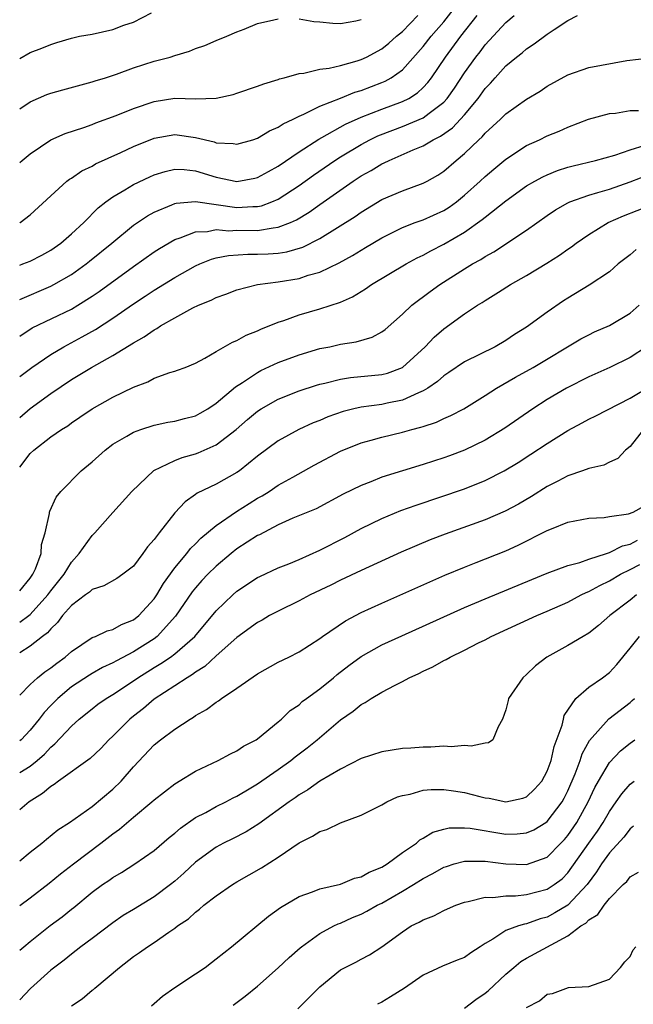
# Model space of a CAD drawing. Units: inches. Extents: x 2571000 to 2574000, y 1500000 to 1503000.
# Drawn here: x 2571000 to 2571059, y 1500905 to 1501001 of the extents above; entities that cross this region are included whole.
import ezdxf

# ---------------------------------------------------------------- set-up
doc = ezdxf.new("R2010")
doc.units = ezdxf.units.IN
doc.header["$MEASUREMENT"] = 0
doc.layers.add('LD25711500_2ft', color=91, linetype='Continuous')

msp = doc.modelspace()

# ---------------------------------------------------------------- linework, layer by layer
at = {"layer": 'LD25711500_2ft'}
for points, elevation in [([(2571000, 1500980.979), (2571000.037, 1500981), (2571001, 1500981.748), (2571003, 1500983.596), (2571004.568, 1500985), (2571004.812, 1500985.188), (2571005, 1500985.297), (2571006.011, 1500985.989), (2571007, 1500986.455), (2571007.339, 1500986.661), (2571009.766, 1500987.767), (2571011, 1500988.347), (2571013, 1500989.16), (2571015, 1500989.499), (2571017, 1500989.232), (2571018.794, 1500988.794), (2571019, 1500988.72), (2571020.64, 1500988.64), (2571021, 1500988.567), (2571022.535, 1500989), (2571023, 1500989.151), (2571024.137, 1500989.863), (2571025, 1500990.216), (2571025.455, 1500990.545), (2571026.44, 1500991), (2571027, 1500991.283), (2571027.477, 1500991.476), (2571029, 1500992.242), (2571031, 1500993.029), (2571032.398, 1500993.602), (2571033, 1500993.77), (2571035, 1500994.529), (2571035.331, 1500994.669), (2571035.914, 1500995), (2571037, 1500995.77), (2571039, 1500998.006), (2571039.767, 1500999), (2571041, 1501000.406), (2571042.139, 1501001.861)], 8832), ([(2571000, 1500996.873), (2571001, 1500997.435), (2571002.144, 1500997.856), (2571003, 1500998.216), (2571003.598, 1500998.402), (2571005, 1500998.813), (2571005.774, 1500999), (2571007, 1500999.221), (2571009, 1500999.649), (2571010.078, 1501000.078), (2571011, 1501000.374), (2571012.726, 1501001.274)], 8838), ([(2571000, 1500986.794), (2571000.233, 1500987), (2571001, 1500987.641), (2571003, 1500988.986), (2571004.39, 1500989.61), (2571006.192, 1500990.192), (2571007, 1500990.48), (2571007.367, 1500990.633), (2571009.333, 1500991.332), (2571011, 1500992.023), (2571013, 1500992.714), (2571015, 1500993.014), (2571017, 1500992.973), (2571019, 1500993.023), (2571020.622, 1500993.378), (2571021, 1500993.49), (2571023, 1500994.172), (2571023.596, 1500994.404), (2571025, 1500994.833), (2571025.116, 1500994.885), (2571025.572, 1500995), (2571027, 1500995.411), (2571027.452, 1500995.452), (2571029, 1500995.818), (2571029.926, 1500995.926), (2571031, 1500996.195), (2571032.634, 1500996.634), (2571033, 1500996.754), (2571033.522, 1500997), (2571035, 1500997.791), (2571035.666, 1500998.334), (2571036.423, 1500999), (2571037, 1500999.481), (2571038.495, 1501001)], 8834), ([(2571000, 1500976.894), (2571000.311, 1500977), (2571001, 1500977.259), (2571002.149, 1500977.851), (2571003, 1500978.32), (2571003.964, 1500979), (2571005, 1500979.896), (2571006.196, 1500981), (2571007.589, 1500982.411), (2571008.327, 1500983), (2571009, 1500983.492), (2571010.171, 1500984.171), (2571011, 1500984.682), (2571012.571, 1500985.429), (2571013, 1500985.612), (2571014.061, 1500985.939), (2571015, 1500986.148), (2571015.883, 1500986.117), (2571017, 1500985.999), (2571019, 1500985.385), (2571021, 1500984.959), (2571022.726, 1500985.274), (2571023, 1500985.338), (2571024.052, 1500985.948), (2571025, 1500986.46), (2571027, 1500987.824), (2571028.929, 1500989.071), (2571029.219, 1500989.219), (2571031.497, 1500990.503), (2571033, 1500991.187), (2571035, 1500991.964), (2571037, 1500992.696), (2571037.601, 1500993), (2571038.457, 1500993.543), (2571039, 1500994.049), (2571039.464, 1500994.536), (2571039.811, 1500995), (2571041.163, 1500997), (2571042.65, 1500999), (2571044.228, 1501001)], 8830), ([(2571000, 1500973.576), (2571003, 1500974.84), (2571003.304, 1500975), (2571005, 1500975.992), (2571006.413, 1500977), (2571006.741, 1500977.259), (2571008.901, 1500979), (2571011, 1500980.753), (2571012.338, 1500981.662), (2571013, 1500982.017), (2571014.713, 1500982.713), (2571015, 1500982.845), (2571015.122, 1500982.878), (2571017, 1500983.038), (2571021, 1500982.456), (2571022.551, 1500982.551), (2571023, 1500982.547), (2571023.38, 1500982.62), (2571024.366, 1500983), (2571025, 1500983.272), (2571027, 1500984.581), (2571028.408, 1500985.592), (2571030.469, 1500987), (2571031, 1500987.336), (2571033, 1500988.534), (2571033.859, 1500989), (2571034.624, 1500989.376), (2571036.058, 1500989.942), (2571037, 1500990.288), (2571039, 1500991.124), (2571039.579, 1500991.579), (2571041, 1500992.639), (2571041.33, 1500993), (2571042.023, 1500993.976), (2571043, 1500995.474), (2571044.088, 1500997), (2571044.495, 1500997.505), (2571045, 1500998.172), (2571047, 1501000.335), (2571047.786, 1501001)], 8828), ([(2571000, 1500970.025), (2571001.192, 1500970.808), (2571005, 1500972.641), (2571005.616, 1500973), (2571007, 1500973.871), (2571007.67, 1500974.33), (2571011, 1500976.752), (2571013, 1500978.176), (2571013.499, 1500978.501), (2571015, 1500979.369), (2571015.521, 1500979.521), (2571017, 1500980.107), (2571018.142, 1500980.142), (2571019, 1500980.318), (2571020.214, 1500980.214), (2571021, 1500980.253), (2571023, 1500980.236), (2571024.504, 1500980.504), (2571025, 1500980.54), (2571026.166, 1500981), (2571026.746, 1500981.254), (2571027.984, 1500982.016), (2571029, 1500982.746), (2571032.235, 1500985), (2571033, 1500985.5), (2571033.966, 1500986.034), (2571035, 1500986.666), (2571035.238, 1500986.762), (2571035.705, 1500987), (2571038.021, 1500988.021), (2571039, 1500988.423), (2571039.956, 1500989), (2571040.663, 1500989.337), (2571041.841, 1500990.159), (2571043, 1500991.418), (2571044.319, 1500993), (2571045, 1500993.956), (2571045.518, 1500994.482), (2571045.965, 1500995), (2571047, 1500996.143), (2571048.032, 1500997), (2571048.579, 1500997.421), (2571049, 1500997.794), (2571049.742, 1500998.259), (2571051, 1500999.218), (2571051.664, 1500999.664), (2571053, 1501000.52), (2571053.903, 1501001)], 8826), ([(2571000, 1500991.999), (2571001, 1500992.677), (2571002.63, 1500993.37), (2571003, 1500993.495), (2571004.163, 1500993.837), (2571007, 1500994.605), (2571007.294, 1500994.706), (2571008.286, 1500995), (2571009.346, 1500995.346), (2571011, 1500995.94), (2571013, 1500996.586), (2571014.539, 1500997), (2571015, 1500997.161), (2571016.429, 1500997.571), (2571017, 1500997.824), (2571017.888, 1500998.112), (2571019, 1500998.584), (2571020.035, 1500999), (2571021, 1500999.434), (2571021.698, 1500999.698), (2571023, 1501000.228), (2571024.579, 1501000.579), (2571025, 1501000.702)], 8836), ([(2571027, 1501000.702), (2571028.443, 1501000.443), (2571029, 1501000.407), (2571030.267, 1501000.266), (2571031, 1501000.247), (2571032.495, 1501000.495), (2571033, 1501000.615)], 8836), ([(2571000, 1500966.104), (2571001.166, 1500967), (2571003, 1500968.256), (2571004.262, 1500969), (2571006.054, 1500969.946), (2571007.336, 1500970.664), (2571009, 1500971.75), (2571011, 1500973.133), (2571012.131, 1500973.869), (2571013, 1500974.46), (2571015, 1500975.697), (2571017, 1500976.814), (2571017.408, 1500977), (2571018.536, 1500977.464), (2571019, 1500977.579), (2571020.173, 1500977.827), (2571022.055, 1500977.946), (2571023, 1500977.935), (2571024.019, 1500977.981), (2571025, 1500978.053), (2571025.831, 1500978.169), (2571027.381, 1500978.619), (2571029, 1500979.449), (2571032.415, 1500981.585), (2571033, 1500981.999), (2571035, 1500983.223), (2571037, 1500984.078), (2571039, 1500984.79), (2571039.39, 1500985), (2571040.411, 1500985.589), (2571041, 1500985.979), (2571042.181, 1500987), (2571043, 1500987.669), (2571044.395, 1500989), (2571044.717, 1500989.283), (2571045, 1500989.629), (2571046.491, 1500991), (2571047, 1500991.506), (2571049, 1500992.923), (2571050.297, 1500993.703), (2571051, 1500994.187), (2571053, 1500995.271), (2571055, 1500995.972), (2571056.226, 1500996.226), (2571058.676, 1500996.676), (2571060.929, 1500996.929)], 8824), ([(2571000, 1500962.153), (2571001, 1500963.01), (2571003, 1500964.46), (2571005, 1500965.819), (2571006.955, 1500967), (2571009, 1500968.14), (2571011, 1500969.387), (2571012.045, 1500969.955), (2571013, 1500970.64), (2571013.249, 1500970.751), (2571013.618, 1500971), (2571015, 1500971.789), (2571016.74, 1500972.74), (2571017.28, 1500973), (2571018.504, 1500973.497), (2571019, 1500973.758), (2571019.928, 1500974.072), (2571021, 1500974.493), (2571023, 1500975.013), (2571025, 1500975.276), (2571027, 1500975.594), (2571027.898, 1500975.898), (2571029, 1500976.192), (2571030.886, 1500977.114), (2571032.176, 1500977.824), (2571033, 1500978.339), (2571033.424, 1500978.576), (2571035, 1500979.52), (2571037, 1500980.527), (2571038.236, 1500981), (2571039, 1500981.272), (2571041, 1500982.169), (2571041.508, 1500982.492), (2571042.212, 1500983), (2571043, 1500983.63), (2571044.523, 1500985), (2571045, 1500985.446), (2571045.835, 1500986.165), (2571047, 1500987.131), (2571049, 1500988.445), (2571050.24, 1500989), (2571051, 1500989.371), (2571052.161, 1500989.84), (2571053, 1500990.223), (2571054.979, 1500990.979), (2571057, 1500991.534), (2571057.58, 1500991.58), (2571059, 1500991.818), (2571059.828, 1500991.828)], 8822), ([(2571000, 1500957.367), (2571001, 1500958.674), (2571001.352, 1500959), (2571003, 1500960.279), (2571004.051, 1500961), (2571004.643, 1500961.357), (2571005, 1500961.624), (2571005.829, 1500962.171), (2571007.011, 1500962.989), (2571009, 1500964.114), (2571011, 1500965.085), (2571012.385, 1500965.615), (2571013, 1500965.958), (2571014.503, 1500966.503), (2571015, 1500966.641), (2571015.268, 1500966.732), (2571015.979, 1500967), (2571017, 1500967.416), (2571017.896, 1500967.896), (2571019, 1500968.546), (2571020.564, 1500969.436), (2571021, 1500969.6), (2571021.893, 1500970.107), (2571023, 1500970.518), (2571023.32, 1500970.68), (2571025, 1500971.369), (2571025.542, 1500971.542), (2571027, 1500972.083), (2571029, 1500972.645), (2571031, 1500973.292), (2571032.184, 1500973.816), (2571033.414, 1500974.586), (2571033.999, 1500975), (2571037.347, 1500977), (2571038.412, 1500977.588), (2571039, 1500977.862), (2571039.729, 1500978.271), (2571041, 1500978.904), (2571043, 1500980.074), (2571044.715, 1500981.285), (2571045, 1500981.533), (2571047, 1500983.105), (2571049, 1500984.544), (2571049.783, 1500985), (2571050.567, 1500985.434), (2571051, 1500985.627), (2571051.983, 1500986.017), (2571053, 1500986.338), (2571053.514, 1500986.486), (2571055.656, 1500987), (2571057.514, 1500987.514), (2571059, 1500988.031), (2571060.47, 1500988.47)], 8820), ([(2571000, 1500945.391), (2571001, 1500946.611), (2571001.274, 1500947), (2571001.523, 1500947.523), (2571002.07, 1500949), (2571002.123, 1500949.877), (2571002.467, 1500951), (2571002.87, 1500952.87), (2571002.878, 1500953), (2571002.906, 1500953.094), (2571003.537, 1500954.463), (2571003.963, 1500955), (2571005.942, 1500957), (2571007, 1500957.883), (2571008.251, 1500959), (2571009, 1500959.563), (2571010.351, 1500960.351), (2571011, 1500960.749), (2571011.711, 1500961), (2571013, 1500961.41), (2571014.305, 1500961.695), (2571015, 1500961.805), (2571015.938, 1500962.062), (2571017, 1500962.329), (2571017.44, 1500962.56), (2571018.184, 1500963), (2571019, 1500963.533), (2571020.87, 1500965.13), (2571021.548, 1500965.548), (2571023, 1500966.514), (2571023.318, 1500966.682), (2571025, 1500967.474), (2571027, 1500968.227), (2571029, 1500968.808), (2571029.967, 1500969), (2571031, 1500969.227), (2571032.525, 1500969.475), (2571034.071, 1500969.929), (2571035, 1500970.439), (2571035.325, 1500970.675), (2571037, 1500972.137), (2571037.91, 1500973), (2571039.672, 1500974.328), (2571040.62, 1500975), (2571043, 1500976.519), (2571043.779, 1500977), (2571044.565, 1500977.435), (2571045, 1500977.732), (2571045.818, 1500978.182), (2571049, 1500980.271), (2571051, 1500981.694), (2571051.778, 1500982.222), (2571053, 1500982.918), (2571053.175, 1500983), (2571055, 1500983.649), (2571055.894, 1500983.894), (2571057, 1500984.241), (2571059, 1500984.932), (2571061, 1500985.715)], 8818), ([(2571000, 1500942.361), (2571000.884, 1500943), (2571001, 1500943.099), (2571002.722, 1500945), (2571003, 1500945.383), (2571004.284, 1500947), (2571005, 1500948.162), (2571005.76, 1500949), (2571007, 1500950.743), (2571007.265, 1500951), (2571009, 1500952.979), (2571010.826, 1500955), (2571012.978, 1500957.022), (2571015, 1500958.009), (2571015.709, 1500958.291), (2571017, 1500958.649), (2571017.254, 1500958.746), (2571019, 1500959.501), (2571020.933, 1500961), (2571022.032, 1500961.968), (2571023, 1500962.779), (2571023.345, 1500963), (2571025, 1500963.93), (2571027, 1500964.734), (2571028.706, 1500965.294), (2571029, 1500965.377), (2571029.48, 1500965.48), (2571031, 1500965.865), (2571031.991, 1500966.009), (2571035, 1500966.305), (2571035.553, 1500966.447), (2571037, 1500966.977), (2571039.186, 1500969), (2571040.069, 1500969.931), (2571041, 1500970.741), (2571043, 1500972.175), (2571044.244, 1500973), (2571044.715, 1500973.285), (2571045, 1500973.479), (2571046.283, 1500974.283), (2571047.446, 1500975), (2571049, 1500975.883), (2571050.941, 1500977.059), (2571052.165, 1500977.835), (2571053, 1500978.434), (2571053.34, 1500978.66), (2571053.788, 1500979), (2571055, 1500979.847), (2571056.889, 1500981), (2571058.366, 1500981.634), (2571061, 1500982.67)], 8816), ([(2571059.6, 1500978.399), (2571059, 1500977.886), (2571058.494, 1500977.506), (2571057.861, 1500977), (2571057, 1500976.243), (2571055.058, 1500974.942), (2571053, 1500973.699), (2571052.578, 1500973.422), (2571051, 1500972.333), (2571049, 1500970.885), (2571047.832, 1500970.168), (2571047, 1500969.609), (2571045.949, 1500969), (2571043, 1500967.529), (2571041.494, 1500966.506), (2571041, 1500966.189), (2571040.377, 1500965.624), (2571039.464, 1500965), (2571039, 1500964.718), (2571038.55, 1500964.55), (2571037, 1500963.822), (2571035.533, 1500963.533), (2571035, 1500963.41), (2571033, 1500963.152), (2571032.298, 1500963), (2571031.253, 1500962.747), (2571029.776, 1500962.224), (2571029, 1500961.878), (2571028.37, 1500961.63), (2571026.992, 1500961.008), (2571025, 1500959.912), (2571023, 1500958.406), (2571021.245, 1500957), (2571021, 1500956.833), (2571019, 1500955.707), (2571017.169, 1500954.831), (2571017, 1500954.695), (2571015.984, 1500954.016), (2571015, 1500952.934), (2571013.468, 1500951), (2571013, 1500950.37), (2571012.355, 1500949.645), (2571011.908, 1500949), (2571011, 1500947.795), (2571009.983, 1500947), (2571009.399, 1500946.601), (2571008.128, 1500945.872), (2571007, 1500945.529), (2571006.734, 1500945.266), (2571006.357, 1500945), (2571005, 1500943.985), (2571004.151, 1500943), (2571003.663, 1500942.337), (2571003, 1500941.735), (2571002.673, 1500941.327), (2571002.218, 1500941), (2571001, 1500940.041), (2571000, 1500939.417)], 8814), ([(2571000, 1500935.308), (2571001, 1500936.349), (2571001.711, 1500937), (2571002.433, 1500937.567), (2571003, 1500937.946), (2571003.584, 1500938.417), (2571004.395, 1500939), (2571005, 1500939.55), (2571007, 1500940.876), (2571007.321, 1500941), (2571008.456, 1500941.545), (2571009, 1500941.673), (2571009.841, 1500942.159), (2571011, 1500942.591), (2571011.513, 1500943), (2571013, 1500944.625), (2571013.251, 1500945), (2571013.889, 1500946.111), (2571015, 1500947.634), (2571016.148, 1500949), (2571016.516, 1500949.484), (2571017, 1500949.948), (2571017.516, 1500950.484), (2571019, 1500951.729), (2571020.948, 1500953.052), (2571022.166, 1500953.834), (2571023, 1500954.343), (2571023.423, 1500954.577), (2571024.099, 1500955), (2571025, 1500955.598), (2571026.395, 1500956.396), (2571028.457, 1500957.543), (2571031, 1500958.901), (2571033, 1500959.716), (2571033.968, 1500959.968), (2571035, 1500960.263), (2571037, 1500960.744), (2571037.893, 1500961), (2571038.783, 1500961.217), (2571039, 1500961.299), (2571040.293, 1500961.707), (2571041, 1500962.053), (2571041.668, 1500962.332), (2571042.92, 1500963), (2571045, 1500964.287), (2571046.102, 1500965), (2571047.936, 1500966.064), (2571049.621, 1500967), (2571054.256, 1500969.744), (2571055, 1500970.148), (2571055.568, 1500970.432), (2571057, 1500971.059), (2571059, 1500972.236), (2571059.887, 1500973)], 8812), ([(2571060.595, 1500969), (2571059, 1500967.947), (2571057.058, 1500967), (2571055, 1500966.075), (2571052.871, 1500965), (2571051, 1500963.889), (2571049.617, 1500963), (2571046.881, 1500961.119), (2571045, 1500959.971), (2571043, 1500959.002), (2571041.539, 1500958.46), (2571041, 1500958.271), (2571039, 1500957.626), (2571035, 1500956.372), (2571033.943, 1500955.942), (2571033, 1500955.596), (2571031.267, 1500954.733), (2571028.663, 1500953.337), (2571026.409, 1500952.409), (2571025, 1500951.781), (2571023.176, 1500950.824), (2571023, 1500950.747), (2571021, 1500949.443), (2571020.44, 1500949), (2571019, 1500947.785), (2571018.201, 1500947), (2571017.616, 1500946.384), (2571017, 1500945.704), (2571016.686, 1500945.315), (2571015.062, 1500942.939), (2571013.299, 1500941), (2571013, 1500940.774), (2571011, 1500939.511), (2571009.355, 1500938.646), (2571009, 1500938.429), (2571008.016, 1500937.984), (2571007, 1500937.412), (2571006.738, 1500937.262), (2571005, 1500936.104), (2571003.673, 1500935), (2571003, 1500934.316), (2571002.359, 1500933.641), (2571001.888, 1500933), (2571001, 1500931.932), (2571000.145, 1500931), (2571000, 1500930.883)], 8810), ([(2571000, 1500927.832), (2571001, 1500928.44), (2571001.699, 1500929), (2571002.395, 1500929.605), (2571003, 1500930.273), (2571003.405, 1500930.595), (2571005, 1500932.317), (2571005.756, 1500933), (2571007, 1500934.002), (2571007.564, 1500934.436), (2571008.36, 1500935), (2571009, 1500935.378), (2571011, 1500936.708), (2571011.411, 1500937), (2571013, 1500937.994), (2571013.64, 1500938.36), (2571014.575, 1500939), (2571015, 1500939.309), (2571016.923, 1500941), (2571019, 1500943.474), (2571020.597, 1500945), (2571021, 1500945.359), (2571023, 1500946.692), (2571023.205, 1500946.795), (2571025, 1500947.621), (2571026.009, 1500948.009), (2571027, 1500948.419), (2571029, 1500949.318), (2571031.43, 1500950.57), (2571033, 1500951.419), (2571035, 1500952.383), (2571036.852, 1500953.148), (2571038.321, 1500953.679), (2571043, 1500955.254), (2571045, 1500956.053), (2571046.832, 1500957), (2571048.181, 1500957.819), (2571049.403, 1500958.597), (2571051, 1500959.654), (2571053, 1500960.913), (2571054.365, 1500961.636), (2571055, 1500961.993), (2571055.681, 1500962.319), (2571059, 1500964.019), (2571061, 1500965.224)], 8808), ([(2571060.287, 1500961), (2571059, 1500959.338), (2571058.563, 1500959), (2571057.804, 1500958.196), (2571057, 1500957.826), (2571056.45, 1500957.55), (2571055, 1500957.226), (2571054.417, 1500957), (2571053, 1500956.511), (2571052.01, 1500956.01), (2571051, 1500955.473), (2571049.475, 1500954.525), (2571048.211, 1500953.789), (2571046.912, 1500953.088), (2571045, 1500952.255), (2571041.122, 1500950.878), (2571039.677, 1500950.323), (2571036.875, 1500949.125), (2571033, 1500947.37), (2571031, 1500946.421), (2571030.061, 1500945.939), (2571028.09, 1500945), (2571027, 1500944.425), (2571025, 1500943.441), (2571024.152, 1500943), (2571023.427, 1500942.573), (2571023, 1500942.344), (2571021, 1500940.902), (2571019, 1500939.126), (2571017.912, 1500938.088), (2571017, 1500937.539), (2571016.702, 1500937.298), (2571016.173, 1500937), (2571015, 1500936.221), (2571013, 1500934.929), (2571011.967, 1500934.033), (2571011, 1500933.295), (2571010.638, 1500933), (2571009, 1500931.347), (2571008.621, 1500931), (2571007.831, 1500930.17), (2571006.796, 1500929.204), (2571003.743, 1500927), (2571003.325, 1500926.675), (2571003, 1500926.488), (2571002.205, 1500925.795), (2571000.909, 1500925), (2571000, 1500924.239)], 8806), ([(2571000, 1500919.29), (2571001, 1500920.122), (2571002.133, 1500921), (2571002.592, 1500921.408), (2571003.699, 1500922.301), (2571004.803, 1500923), (2571007, 1500924.547), (2571009, 1500926.213), (2571009.796, 1500927), (2571011, 1500928.375), (2571013, 1500930.509), (2571013.615, 1500931), (2571015, 1500932.028), (2571016.476, 1500933), (2571016.809, 1500933.191), (2571017, 1500933.336), (2571018.062, 1500933.938), (2571019, 1500934.65), (2571019.226, 1500934.774), (2571019.515, 1500935), (2571021, 1500935.99), (2571023, 1500937.371), (2571025, 1500938.491), (2571026.03, 1500939), (2571027, 1500939.503), (2571029, 1500940.804), (2571029.257, 1500941), (2571031.492, 1500942.508), (2571033, 1500943.291), (2571035, 1500944.217), (2571041.098, 1500946.902), (2571043, 1500947.695), (2571044.127, 1500948.127), (2571047, 1500949.27), (2571048.197, 1500949.804), (2571051, 1500951.226), (2571051.395, 1500951.395), (2571053, 1500952.022), (2571055, 1500952.412), (2571056.5, 1500952.5), (2571057, 1500952.583), (2571058.84, 1500952.84), (2571059.303, 1500953), (2571060.397, 1500953.603)], 8804), ([(2571000, 1500914.979), (2571001, 1500915.729), (2571002.853, 1500917.147), (2571003.945, 1500918.055), (2571005.185, 1500919), (2571007.859, 1500921), (2571009, 1500921.901), (2571009.651, 1500922.349), (2571011, 1500923.531), (2571012.774, 1500925), (2571013, 1500925.21), (2571015, 1500926.753), (2571015.146, 1500926.854), (2571015.417, 1500927), (2571017, 1500927.966), (2571019.198, 1500929), (2571020.362, 1500929.637), (2571021, 1500929.944), (2571021.618, 1500930.382), (2571022.854, 1500931), (2571023, 1500931.097), (2571025, 1500932.724), (2571025.317, 1500933), (2571026.16, 1500933.84), (2571027, 1500934.385), (2571027.314, 1500934.686), (2571027.726, 1500935), (2571029, 1500935.913), (2571030.327, 1500937), (2571030.687, 1500937.313), (2571031.822, 1500938.178), (2571033, 1500939.035), (2571035, 1500940.164), (2571036.941, 1500941.059), (2571043, 1500943.778), (2571045, 1500944.631), (2571049.501, 1500946.499), (2571051, 1500947.106), (2571053, 1500947.855), (2571054.142, 1500948.142), (2571055, 1500948.454), (2571056.707, 1500949), (2571056.918, 1500949.082), (2571057, 1500949.092), (2571058.26, 1500949.74), (2571059, 1500949.907), (2571059.708, 1500950.293)], 8802), ([(2571000, 1500910.65), (2571000.39, 1500911), (2571001, 1500911.513), (2571002.946, 1500913.054), (2571004.102, 1500913.898), (2571005, 1500914.615), (2571005.224, 1500914.776), (2571007, 1500916.266), (2571008.016, 1500917), (2571008.605, 1500917.395), (2571009, 1500917.699), (2571009.829, 1500918.171), (2571011.132, 1500919), (2571013, 1500920.298), (2571014.442, 1500921.558), (2571015, 1500921.988), (2571015.535, 1500922.465), (2571017, 1500923.473), (2571017.979, 1500923.98), (2571019, 1500924.545), (2571019.92, 1500925), (2571020.626, 1500925.374), (2571021, 1500925.542), (2571022.349, 1500926.349), (2571023, 1500926.744), (2571025, 1500928.141), (2571026.197, 1500929), (2571026.64, 1500929.36), (2571027.785, 1500930.215), (2571028.765, 1500931), (2571031, 1500932.92), (2571032.247, 1500933.753), (2571033, 1500934.418), (2571033.404, 1500934.596), (2571033.982, 1500935), (2571035, 1500935.588), (2571036.289, 1500936.289), (2571037, 1500936.627), (2571037.642, 1500937), (2571038.59, 1500937.41), (2571039, 1500937.627), (2571039.947, 1500938.053), (2571041, 1500938.655), (2571041.236, 1500938.764), (2571041.618, 1500939), (2571043, 1500939.654), (2571044.363, 1500940.363), (2571045, 1500940.676), (2571045.583, 1500941), (2571049.975, 1500943), (2571051, 1500943.425), (2571053, 1500944.318), (2571054.269, 1500945), (2571054.755, 1500945.245), (2571055, 1500945.333), (2571056.075, 1500945.925), (2571057, 1500946.354), (2571058.084, 1500947), (2571059, 1500947.453), (2571059.945, 1500947.945)], 8800), ([(2571059.635, 1500945), (2571059, 1500944.49), (2571057.055, 1500943), (2571055.956, 1500942.045), (2571055, 1500941.314), (2571054.453, 1500941), (2571053, 1500940.106), (2571050.954, 1500939), (2571049.854, 1500938.146), (2571049, 1500937.308), (2571048.624, 1500937), (2571047.263, 1500935), (2571047.202, 1500934.798), (2571047, 1500933.887), (2571046.67, 1500933), (2571046.246, 1500932.246), (2571045.747, 1500931), (2571045.306, 1500930.694), (2571045, 1500930.658), (2571043.625, 1500930.375), (2571043, 1500930.454), (2571041.694, 1500930.306), (2571041, 1500930.375), (2571039.727, 1500930.273), (2571039, 1500930.3), (2571037.799, 1500930.201), (2571037, 1500930.155), (2571035.991, 1500930.009), (2571035, 1500929.835), (2571033, 1500929.189), (2571031, 1500928.174), (2571029, 1500926.991), (2571027.852, 1500926.148), (2571027, 1500925.663), (2571026.622, 1500925.378), (2571026.048, 1500925), (2571023.112, 1500922.888), (2571021.894, 1500922.107), (2571020.577, 1500921.423), (2571019.714, 1500921), (2571019, 1500920.62), (2571017, 1500919.179), (2571015.88, 1500918.12), (2571015, 1500917.337), (2571014.593, 1500917), (2571013, 1500915.807), (2571011, 1500914.588), (2571010.002, 1500913.998), (2571009, 1500913.316), (2571007, 1500911.8), (2571005.916, 1500911), (2571005, 1500910.29), (2571004.293, 1500909.706), (2571003, 1500908.715), (2571001.043, 1500906.957), (2571000, 1500905.859)], 8798), ([(2571005, 1500905.277), (2571006.037, 1500905.963), (2571007, 1500906.787), (2571007.124, 1500906.876), (2571007.251, 1500907), (2571009.644, 1500909), (2571011, 1500910.049), (2571011.578, 1500910.422), (2571012.357, 1500911), (2571013, 1500911.417), (2571014.401, 1500912.401), (2571015, 1500912.797), (2571015.264, 1500913), (2571016.312, 1500913.688), (2571017, 1500914.34), (2571017.382, 1500914.618), (2571017.81, 1500915), (2571019, 1500915.924), (2571020.573, 1500917), (2571021, 1500917.256), (2571023.389, 1500918.61), (2571025, 1500919.663), (2571027, 1500921.05), (2571028.311, 1500921.689), (2571029, 1500922.132), (2571029.683, 1500922.317), (2571031, 1500922.956), (2571033, 1500923.703), (2571035, 1500924.706), (2571035.503, 1500925), (2571036.517, 1500925.484), (2571037, 1500925.625), (2571037.755, 1500925.755), (2571039, 1500926.126), (2571039.79, 1500926.21), (2571041, 1500926.192), (2571041.927, 1500926.073), (2571043, 1500925.916), (2571044.478, 1500925.521), (2571045, 1500925.403), (2571045.365, 1500925.365), (2571047, 1500925.013), (2571048.628, 1500925.372), (2571049, 1500925.5), (2571049.777, 1500926.223), (2571050.465, 1500927), (2571051, 1500927.957), (2571051.382, 1500929), (2571051.66, 1500930.34), (2571052.428, 1500932.428), (2571052.551, 1500933), (2571052.644, 1500933.356), (2571053.765, 1500935), (2571055, 1500936.076), (2571056.323, 1500937), (2571057, 1500937.52), (2571057.713, 1500938.287), (2571059, 1500939.844), (2571059.906, 1500941)], 8796), ([(2571012.725, 1500905.276), (2571013, 1500905.498), (2571013.794, 1500906.206), (2571015, 1500907.052), (2571017, 1500908.376), (2571017.913, 1500909), (2571018.538, 1500909.462), (2571019, 1500909.812), (2571020.485, 1500911), (2571024.052, 1500913.948), (2571025.199, 1500914.801), (2571027, 1500915.851), (2571028.3, 1500916.3), (2571029, 1500916.586), (2571031, 1500917.052), (2571032.376, 1500917.624), (2571033, 1500917.745), (2571033.784, 1500918.216), (2571035, 1500918.69), (2571035.509, 1500919), (2571037, 1500920.089), (2571038.341, 1500921), (2571038.687, 1500921.313), (2571039, 1500921.483), (2571039.942, 1500922.058), (2571041, 1500922.36), (2571041.526, 1500922.474), (2571043, 1500922.494), (2571043.55, 1500922.45), (2571047, 1500921.887), (2571048.098, 1500921.902), (2571049, 1500921.989), (2571049.7, 1500922.3), (2571050.853, 1500923), (2571051, 1500923.101), (2571052.428, 1500925), (2571052.639, 1500925.361), (2571053, 1500926.068), (2571053.708, 1500927.708), (2571054.183, 1500929), (2571054.371, 1500929.629), (2571055.074, 1500930.926), (2571056.961, 1500933.039), (2571059, 1500934.613), (2571059.212, 1500934.788), (2571059.418, 1500935)], 8794), ([(2571020.649, 1500905.351), (2571021.797, 1500906.203), (2571023, 1500907.18), (2571025, 1500908.957), (2571026.043, 1500909.957), (2571027.103, 1500910.897), (2571027.226, 1500911), (2571029, 1500912.272), (2571030.356, 1500913), (2571030.786, 1500913.214), (2571031, 1500913.28), (2571032.185, 1500913.816), (2571033, 1500914.151), (2571033.57, 1500914.43), (2571034.56, 1500915), (2571035, 1500915.221), (2571037, 1500916.356), (2571038.08, 1500917), (2571039, 1500917.58), (2571039.935, 1500918.065), (2571041, 1500918.677), (2571041.241, 1500918.759), (2571041.996, 1500919), (2571043, 1500919.281), (2571043.26, 1500919.26), (2571045, 1500919.26), (2571047, 1500919.002), (2571049, 1500918.94), (2571051, 1500919.656), (2571052.319, 1500921), (2571052.65, 1500921.35), (2571053, 1500921.754), (2571053.858, 1500923), (2571054.956, 1500925), (2571055.605, 1500926.395), (2571055.943, 1500927), (2571057, 1500928.802), (2571058.078, 1500929.922), (2571059, 1500930.666), (2571059.474, 1500931)], 8792), ([(2571026.896, 1500905), (2571029, 1500907.134), (2571031, 1500908.751), (2571031.466, 1500909), (2571032.498, 1500909.502), (2571033, 1500909.795), (2571033.799, 1500910.201), (2571035, 1500910.986), (2571037, 1500912.448), (2571037.855, 1500913), (2571038.628, 1500913.372), (2571039, 1500913.61), (2571040.03, 1500913.97), (2571041, 1500914.508), (2571041.357, 1500914.643), (2571042.162, 1500915), (2571043, 1500915.317), (2571043.359, 1500915.359), (2571045, 1500915.775), (2571045.739, 1500915.739), (2571047, 1500915.923), (2571047.928, 1500915.928), (2571049, 1500916.049), (2571051, 1500916.55), (2571051.676, 1500917), (2571052.427, 1500917.573), (2571053, 1500918.145), (2571055, 1500920.991), (2571055.84, 1500922.16), (2571056.396, 1500923), (2571057, 1500924.083), (2571057.668, 1500925), (2571058.21, 1500925.79), (2571059, 1500926.694), (2571059.382, 1500927)], 8790), ([(2571059.343, 1500922.657), (2571059, 1500922.378), (2571058.404, 1500921.596), (2571057, 1500920.057), (2571056.241, 1500919), (2571055.767, 1500918.233), (2571054.847, 1500917), (2571053, 1500915.028), (2571051.743, 1500914.257), (2571051, 1500913.862), (2571050.314, 1500913.686), (2571049, 1500913.211), (2571048.81, 1500913.19), (2571048.214, 1500913), (2571047, 1500912.561), (2571045.729, 1500911.729), (2571045, 1500911.321), (2571044.499, 1500911), (2571043.597, 1500910.403), (2571043, 1500909.968), (2571042.291, 1500909.709), (2571040.872, 1500909.128), (2571039, 1500908.244), (2571037.193, 1500907), (2571035.859, 1500906.141), (2571035, 1500905.635), (2571034.572, 1500905.428)], 8788), ([(2571043, 1500905.07), (2571044.104, 1500905.896), (2571045, 1500906.499), (2571045.273, 1500906.727), (2571047, 1500908.337), (2571047.75, 1500909), (2571048.428, 1500909.572), (2571049, 1500909.898), (2571053, 1500912.057), (2571054.244, 1500913), (2571054.717, 1500913.283), (2571055, 1500913.597), (2571055.894, 1500914.106), (2571056.487, 1500915), (2571057, 1500915.654), (2571058.339, 1500917), (2571058.687, 1500917.313), (2571059, 1500917.743), (2571059.812, 1500918.188)], 8786), ([(2571049, 1500905.126), (2571050.238, 1500905.762), (2571051, 1500906.406), (2571051.516, 1500906.484), (2571053.039, 1500907.039), (2571055, 1500907.147), (2571057, 1500907.844), (2571058.074, 1500909), (2571058.479, 1500909.521), (2571059, 1500910.062), (2571059.309, 1500910.691), (2571059.557, 1500911)], 8784)]:
    msp.add_lwpolyline(points, dxfattribs=dict(at, elevation=elevation))

doc.saveas('drawing.dxf')
